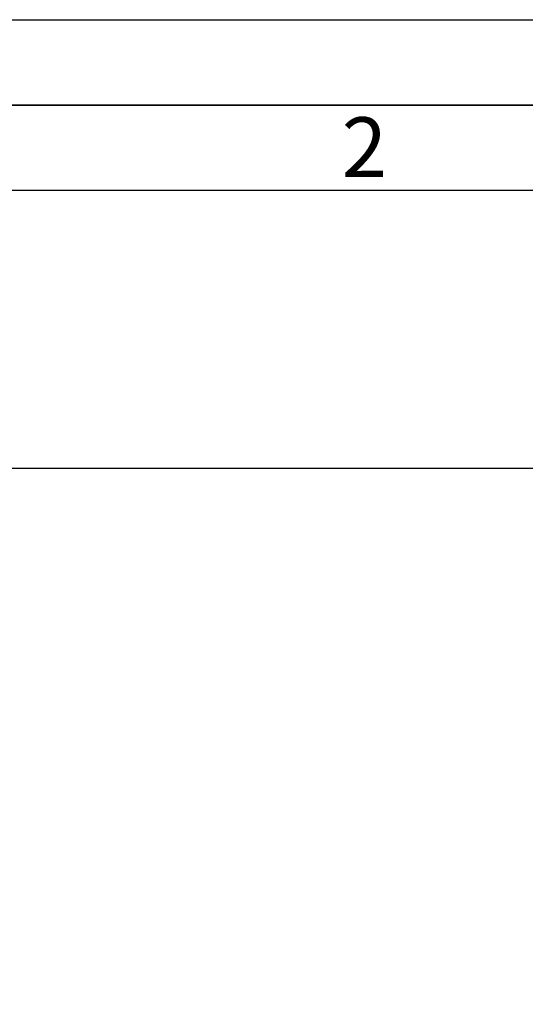
# Paper-space layout 'Blatt5' of a CAD drawing. Units: millimetres. Extents: x 0 to 4200, y 0 to 2970.
# Drawn here: x 652 to 948, y 2394 to 2970 of the extents above; entities that cross this region are included whole.
import ezdxf

# ---------------------------------------------------------------- set-up
doc = ezdxf.new("R2010")
doc.units = ezdxf.units.MM
for name, color, linetype in [('1', 7, 'Continuous'), ('61', 7, 'Continuous'), ('62', 7, 'Continuous')]:
    doc.layers.add(name, color=color, linetype=linetype)
doc.styles.add('SLDTEXTSTYLE0', font='TXT', dxfattribs={"width": 0.75})
doc.styles.add('SLDTEXTSTYLE1', font='TXT', dxfattribs={"width": 0.605})
doc.dimstyles.new('SLDDIMSTYLE0', dxfattribs={"dimtxt": 35, "dimasz": 25, "dimexe": 0, "dimexo": 0.0625, "dimgap": 8.75, "dimtad": 1, "dimdec": 0, "dimrnd": 1e-09, "dimzin": 12, "dimdsep": 46, "dimtxsty": 'SLDTEXTSTYLE1', "dimsah": 1, "dimcen": 0.09, "dimadec": 0, "dimazin": 3, "dimtfac": 1, "dimtdec": 0, "dimtofl": 0, "dimtmove": 0, "dimatfit": 3, "dimfxl": 1, "dimfrac": 2, "dimtolj": 1, "dimtzin": 12, "dimarcsym": 0})

# ---------------------------------------------------------------- blocks, each defined once
blk = doc.blocks.new('_D_30')
at = {"layer": '1', "color": 7, "ltscale": 10}
for p, q in [((599.29, 2217.36), (599.29, 2717.64)), ((1476.79, 2135.36), (1476.79, 2717.64)), ((599.29, 2707.64), (1476.79, 2707.64))]:
    blk.add_line(p, q, dxfattribs=at)
for points in [[(599.29, 2707.64), (624.29, 2703.64), (624.29, 2711.64)], [(1476.79, 2707.64), (1451.79, 2711.64), (1451.79, 2703.64)]]:
    blk.add_solid(points, dxfattribs=at)
at = {"layer": '1', "color": 7, "ltscale": 10, "char_height": 35, "attachment_point": 1, "style": 'SLDTEXTSTYLE1'}
for s, insert in [('878', (1030.02, 2752.75)), ('ca.', (965.85, 2752.75))]:
    blk.add_mtext(s, dxfattribs=dict(at, insert=insert))

psp = doc.layouts.new('Blatt5')

# ---------------------------------------------------------------- linework, layer by layer
at = {"layer": '61', "ltscale": 10}
psp.add_line((0, 2970), (4200, 2970), dxfattribs=at)
at = {"layer": '61', "color": 7, "linetype": 'Continuous', "lineweight": 35, "ltscale": 10}
psp.add_line((4150, 2920), (50, 2920), dxfattribs=at)
at = {"layer": '61', "color": 7, "linetype": 'Continuous', "ltscale": 10}
psp.add_line((4100, 2870), (100, 2870), dxfattribs=at)

# ---------------------------------------------------------------- texts
at = {"layer": '62', "ltscale": 10, "insert": (854.14, 2912.9), "char_height": 35, "attachment_point": 2, "style": 'SLDTEXTSTYLE0'}
psp.add_mtext('2', dxfattribs=at)

# ---------------------------------------------------------------- dimensions: what is measured, and where the dimension line sits
at = {"layer": '1', "color": 7, "ltscale": 10}
dim = psp.add_linear_dim(base=(1476.78939781, 2707.63695453), p1=(599.28939781, 2207.35539711), p2=(1476.78939781, 2125.35539711), text='ca.<>', dimstyle='SLDDIMSTYLE0', dxfattribs=at)
dim.commit()
dim.dimension.update_dxf_attribs({"geometry": '_D_30', "text_midpoint": (1038.03939781, 2707.63695453), "dimtype": 160})

doc.saveas('drawing.dxf')
